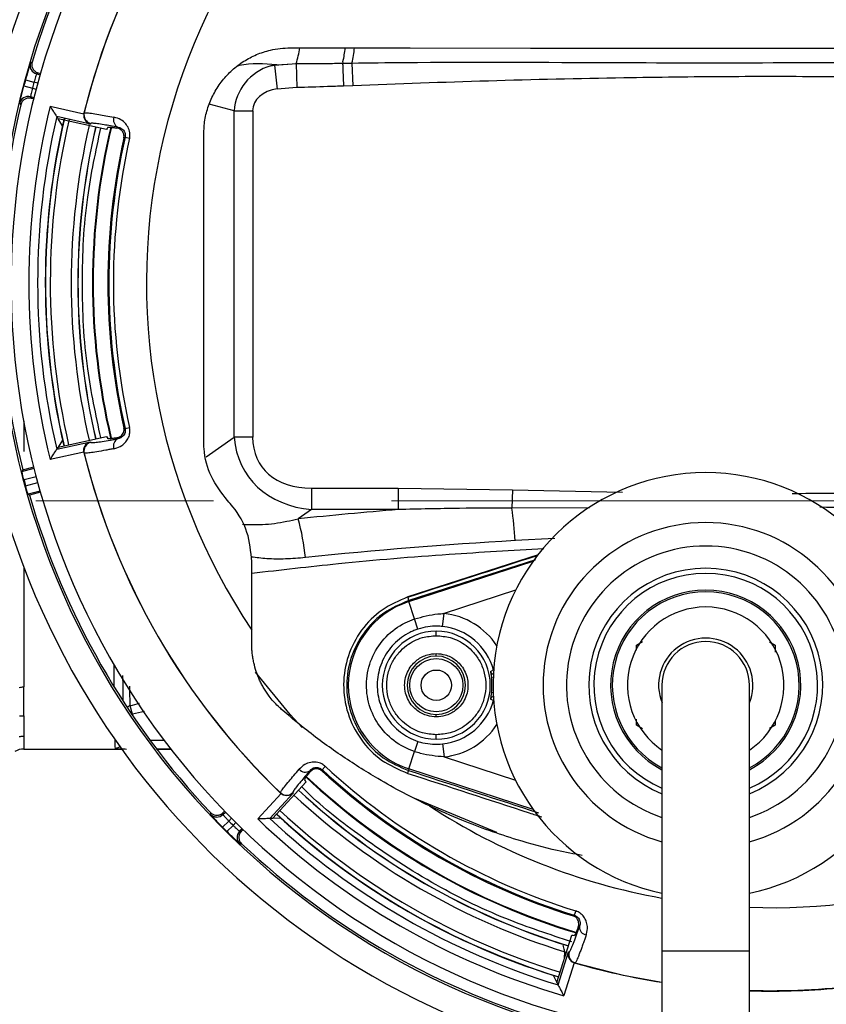
# Model space of a CAD drawing. Units: inches. Extents: x 0.7 to 33.4, y 0.6 to 43.4.
# Drawn here: x 24.3 to 26.1, y 30 to 32.2 of the extents above; entities that cross this region are included whole.
import ezdxf

# ---------------------------------------------------------------- set-up
doc = ezdxf.new("R2010")
doc.units = ezdxf.units.IN
doc.header["$LTSCALE"] = 4
doc.header["$MEASUREMENT"] = 0
doc.linetypes.add('CENTERX2', pattern=[0.8, 0.5, -0.1, 0.1, -0.1])
doc.styles.add('SLDTEXTSTYLE1', font='TXT', dxfattribs={"width": 0.75})
doc.dimstyles.new('SLDDIMSTYLE11', dxfattribs={"dimtxt": 0.551181, "dimasz": 0.52, "dimexe": 0, "dimexo": 0.0625, "dimgap": 0.137795, "dimtad": 0, "dimtih": 1, "dimtoh": 1, "dimdec": 1, "dimrnd": 1e-09, "dimzin": 12, "dimdsep": 46, "dimtxsty": 'SLDTEXTSTYLE1', "dimsah": 1, "dimcen": 0, "dimadec": 0, "dimazin": 3, "dimtfac": 1, "dimtdec": 1, "dimtofl": 0, "dimtmove": 0, "dimatfit": 3, "dimfxl": 0, "dimfrac": 2, "dimtolj": 1, "dimtzin": 12, "dimarcsym": 0})
doc.dimstyles.new('SLDDIMSTYLE2', dxfattribs={"dimtxt": 0.551181, "dimasz": 0.52, "dimexe": 0, "dimexo": 0.0625, "dimgap": 0.137795, "dimtad": 1, "dimdec": 1, "dimrnd": 1e-09, "dimzin": 12, "dimdsep": 46, "dimtxsty": 'SLDTEXTSTYLE1', "dimsah": 1, "dimcen": 0.09, "dimadec": 0, "dimazin": 3, "dimtfac": 1, "dimtofl": 0, "dimtmove": 0, "dimatfit": 3, "dimfxl": 0, "dimfrac": 2, "dimtolj": 1, "dimtzin": 12, "dimarcsym": 0})
doc.dimstyles.new('SLDDIMSTYLE6', dxfattribs={"dimtxt": 0.551181, "dimasz": 0.52, "dimexe": 0, "dimexo": 0.0625, "dimgap": 0.137795, "dimtad": 1, "dimrnd": 1e-09, "dimzin": 12, "dimdsep": 46, "dimtxsty": 'SLDTEXTSTYLE1', "dimsah": 1, "dimcen": 0.09, "dimadec": 0, "dimazin": 3, "dimtfac": 1, "dimtofl": 0, "dimtmove": 0, "dimatfit": 3, "dimfxl": 0, "dimfrac": 2, "dimtolj": 1, "dimtzin": 12, "dimarcsym": 0})

# ---------------------------------------------------------------- blocks, each defined once
blk = doc.blocks.new('_D_15')
at = {"color": 7, "linetype": 'Continuous', "lineweight": 0}
for p, q in [((26.1229, 33.8201), (20.9465, 33.8201)), ((21.1039, 31.1458), (21.1039, 33.8201)), ((21.7646, 31.1458), (20.9465, 31.1458))]:
    blk.add_line(p, q, dxfattribs=at)
at = {"color": 7, "linetype": 'Continuous', "lineweight": 18}
for points in [[(21.1039, 33.8201), (21.0239, 33.3001), (21.1839, 33.3001)], [(21.1039, 31.1458), (21.1839, 31.6658), (21.0239, 31.6658)]]:
    blk.add_solid(points, dxfattribs=at)
at = {"color": 7, "linetype": 'Continuous', "lineweight": 18, "insert": (20.3934, 31.8211), "char_height": 0.55118, "attachment_point": 1, "rotation": 90, "style": 'SLDTEXTSTYLE1'}
blk.add_mtext('2.67', dxfattribs=at)
blk = doc.blocks.new('_D_16')
at = {"color": 7, "linetype": 'Continuous', "lineweight": 0}
for p, q in [((21.7646, 31.1458), (20.9465, 31.1458)), ((21.1039, 29.6139), (21.1039, 31.1458)), ((25.8197, 29.6139), (20.9465, 29.6139))]:
    blk.add_line(p, q, dxfattribs=at)
at = {"color": 7, "linetype": 'Continuous', "lineweight": 18}
for points in [[(21.1039, 31.1458), (21.0239, 30.6258), (21.1839, 30.6258)], [(21.1039, 29.6139), (21.1839, 30.1339), (21.0239, 30.1339)]]:
    blk.add_solid(points, dxfattribs=at)
at = {"color": 7, "linetype": 'Continuous', "lineweight": 18, "insert": (20.3934, 29.7054), "char_height": 0.55118, "attachment_point": 1, "rotation": 90, "style": 'SLDTEXTSTYLE1'}
blk.add_mtext('1.53', dxfattribs=at)
blk = doc.blocks.new('_D_17')
at = {"color": 7, "linetype": 'Continuous', "lineweight": 0}
for p, q in [((26.1229, 33.8201), (19.3271, 33.8201)), ((19.4846, 29.6139), (19.4846, 33.8201)), ((25.8197, 29.6139), (19.3271, 29.6139))]:
    blk.add_line(p, q, dxfattribs=at)
at = {"color": 7, "linetype": 'Continuous', "lineweight": 18}
for points in [[(19.4846, 33.8201), (19.4046, 33.3001), (19.5646, 33.3001)], [(19.4846, 29.6139), (19.5646, 30.1339), (19.4046, 30.1339)]]:
    blk.add_solid(points, dxfattribs=at)
at = {"color": 7, "linetype": 'Continuous', "lineweight": 18, "insert": (18.774, 31.094), "char_height": 0.55118, "attachment_point": 1, "rotation": 90, "style": 'SLDTEXTSTYLE1'}
blk.add_mtext('4.2', dxfattribs=at)
blk = doc.blocks.new('_D_18')
at = {"color": 7, "linetype": 'Continuous', "lineweight": 0}
for p, q in [((27.3018, 32.8543), (28.5144, 33.9696)), ((28.5144, 33.9696), (30.6138, 33.9696))]:
    blk.add_line(p, q, dxfattribs=at)
at = {"color": 7, "linetype": 'Continuous', "lineweight": 18}
blk.add_solid([(27.3018, 32.8543), (27.7387, 33.1474), (27.6304, 33.2652)], dxfattribs=at)
at = {"color": 7, "linetype": 'Continuous', "lineweight": 18, "char_height": 0.55118, "attachment_point": 1, "style": 'SLDTEXTSTYLE1'}
for s, insert in [('%%c', (28.7644, 34.6801)), ('3.6', (29.5957, 34.6885))]:
    blk.add_mtext(s, dxfattribs=dict(at, insert=insert))

msp = doc.modelspace()

# ---------------------------------------------------------------- linework, layer by layer
at = {"color": 7, "linetype": 'Continuous', "lineweight": 25}
for p, q in [((24.3137, 32.1332), (24.3101, 32.1312)), ((24.8509, 32.125), (24.8589, 32.1262)), ((24.8589, 32.1262), (24.8992, 32.1295)), ((24.8589, 32.1262), (24.8655, 32.0725)), ((24.8641, 32.1269), (24.8992, 32.1295)), ((24.8992, 32.1295), (24.9079, 32.1296)), ((24.9079, 32.1296), (24.9093, 32.0757)), ((25.0132, 32.1338), (25.0124, 32.1306)), ((25.0124, 32.1306), (25.0335, 32.1309)), ((25.0335, 32.1309), (25.0355, 32.08)), ((24.2988, 32.093), (24.3178, 32.0878)), ((24.3238, 32.1065), (24.3317, 32.1044)), ((24.3275, 32.1086), (24.3325, 32.1073)), ((24.2952, 32.0794), (24.3142, 32.0744)), ((24.9093, 32.0757), (24.8655, 32.0725)), ((25.0355, 32.08), (25.0144, 32.0792)), ((24.3179, 32.053), (24.3101, 32.0551)), ((24.3101, 32.0551), (24.3122, 32.0515)), ((24.3172, 32.0502), (24.3122, 32.0515)), ((24.2858, 32.0407), (24.288, 32.0371)), ((24.3543, 32.0337), (24.4301, 32.0169)), ((24.372, 32.0055), (24.369, 32.0103)), ((24.4449, 31.9935), (24.369, 32.0103)), ((24.4811, 31.9813), (24.372, 32.0055)), ((24.3821, 31.9896), (24.372, 32.0055)), ((24.4301, 32.0169), (24.4304, 32.018)), ((24.4304, 32.018), (24.4308, 32.0189)), ((24.7683, 31.2885), (24.7683, 32.0233)), ((24.7683, 32.0233), (24.81, 32.0233)), ((24.81, 32.0233), (24.81, 31.2885)), ((24.3821, 31.9896), (24.3821, 31.9896)), ((24.504, 31.9847), (24.5067, 31.9865)), ((24.5229, 31.9638), (24.5329, 31.9615)), ((24.5201, 31.31), (24.5229, 31.3082)), ((24.5229, 31.3082), (24.5329, 31.3105)), ((24.369, 31.2617), (24.4449, 31.2785)), ((24.372, 31.2665), (24.4811, 31.2907)), ((24.3821, 31.2823), (24.372, 31.2665)), ((24.3821, 31.2824), (24.3821, 31.2823)), ((24.5067, 31.2855), (24.504, 31.2872)), ((24.81, 31.2885), (24.7683, 31.2885)), ((24.4301, 31.2551), (24.3543, 31.2383)), ((24.372, 31.2665), (24.369, 31.2617)), ((24.4304, 31.254), (24.4301, 31.2551)), ((24.4308, 31.253), (24.4304, 31.254)), ((24.2906, 31.2116), (24.3179, 31.2189)), ((24.2927, 31.2152), (24.2906, 31.2116)), ((24.2927, 31.2152), (24.3172, 31.2217)), ((24.3317, 31.1675), (24.3044, 31.1602)), ((24.3325, 31.1647), (24.308, 31.1582)), ((24.9424, 31.1742), (25.1378, 31.1742)), ((24.9424, 31.1742), (24.9424, 31.1259)), ((25.1378, 31.1742), (25.3947, 31.1704)), ((25.1378, 31.1742), (25.1378, 31.1259)), ((25.3947, 31.1704), (25.3936, 31.1292)), ((24.308, 31.1582), (24.3044, 31.1602)), ((24.9424, 31.1259), (24.9123, 31.1048)), ((25.1378, 31.1259), (24.9424, 31.1259)), ((25.1611, 30.9209), (25.1618, 30.9188)), ((25.1745, 30.8798), (25.1618, 30.9188)), ((25.182, 30.8568), (25.1745, 30.8798)), ((25.2374, 30.8626), (25.2406, 30.8919)), ((24.808, 30.8232), (24.808, 30.8545)), ((25.6736, 30.8206), (25.6875, 30.8286)), ((25.6736, 30.8096), (25.6736, 30.8206)), ((25.973, 30.8278), (25.9856, 30.8206)), ((25.9856, 30.8206), (25.9856, 30.8051)), ((25.7311, 30.7305), (25.7311, 30.132)), ((25.928, 30.132), (25.928, 30.7305)), ((24.5398, 30.6656), (24.5341, 30.6844)), ((25.6736, 30.6404), (25.6736, 30.654)), ((25.6874, 30.6324), (25.6736, 30.6404)), ((25.9856, 30.6404), (25.9734, 30.6333)), ((25.9856, 30.6503), (25.9856, 30.6404)), ((24.2948, 30.5868), (24.515, 30.5868)), ((24.6257, 30.5869), (24.5938, 30.5869)), ((24.5939, 30.5868), (24.6258, 30.5868)), ((25.182, 30.6041), (25.1745, 30.5811)), ((25.2374, 30.5984), (25.2406, 30.569)), ((25.1618, 30.5422), (25.1745, 30.5811)), ((24.9731, 30.5479), (24.9662, 30.5404)), ((25.1618, 30.5422), (25.1606, 30.5385)), ((24.9386, 30.5345), (24.9384, 30.5378)), ((24.9301, 30.513), (24.8546, 30.4306)), ((24.8214, 30.4294), (24.8738, 30.4866)), ((24.9015, 30.4877), (24.8489, 30.4304)), ((24.8729, 30.4874), (24.8724, 30.4883)), ((24.8738, 30.4866), (24.8729, 30.4874)), ((25.3595, 30.3987), (25.1749, 30.4752)), ((24.7148, 30.444), (24.7148, 30.4398)), ((24.743, 30.4394), (24.7487, 30.4451)), ((24.7431, 30.4436), (24.7467, 30.4472)), ((24.8546, 30.4306), (24.8489, 30.4304)), ((24.8734, 30.4314), (24.8546, 30.4306)), ((24.8734, 30.4314), (24.8734, 30.4314)), ((24.7423, 30.4109), (24.7562, 30.4248)), ((24.7522, 30.401), (24.766, 30.415)), ((24.7864, 30.4075), (24.7806, 30.4018)), ((24.7806, 30.4018), (24.7848, 30.4018)), ((24.7885, 30.4055), (24.7848, 30.4018)), ((24.781, 30.3736), (24.7852, 30.3736)), ((25.531, 30.2111), (25.5339, 30.2126)), ((25.537, 30.2224), (25.5339, 30.2126)), ((25.5455, 30.1873), (25.5426, 30.1857)), ((25.4946, 30.0611), (25.5282, 30.1677)), ((25.4973, 30.0561), (25.5206, 30.1302)), ((25.7311, 30.132), (25.7311, 28.3683)), ((25.928, 28.3683), (25.928, 30.132)), ((25.5335, 30.1057), (25.5102, 30.0317)), ((25.5346, 30.1054), (25.5335, 30.1057)), ((25.5357, 30.1053), (25.5346, 30.1054)), ((25.4859, 30.0777), (25.4946, 30.0611)), ((25.4859, 30.0777), (25.4859, 30.0777)), ((25.4946, 30.0611), (25.4973, 30.0561))]:
    msp.add_line(p, q, dxfattribs=at)
at = {"color": 8, "linetype": 'Continuous', "lineweight": 25}
for p, q in [((24.3142, 32.0744), (24.3228, 32.0721)), ((24.3264, 32.0855), (24.3178, 32.0878)), ((24.7683, 32.0233), (24.7123, 32.0383)), ((24.2948, 31.3247), (24.2948, 31.2568)), ((24.7055, 31.2446), (24.7683, 31.2885)), ((24.3228, 31.1999), (24.2954, 31.1925)), ((24.299, 31.1791), (24.3264, 31.1865)), ((25.3947, 31.1704), (25.642, 31.1653)), ((25.568, 31.1298), (25.3936, 31.1292)), ((25.4899, 31.0609), (25.4005, 31.0559)), ((25.4527, 31.0236), (25.1595, 30.9291)), ((25.4464, 31.0128), (25.1611, 30.9209)), ((25.1618, 30.9188), (25.4412, 31.01)), ((24.2948, 30.9969), (24.2948, 30.7268)), ((25.4016, 30.9445), (25.2406, 30.8919)), ((25.3514, 30.7472), (25.3476, 30.7467)), ((25.3514, 30.7137), (25.3476, 30.7142)), ((24.5341, 30.6844), (24.5552, 30.6904)), ((24.5398, 30.6656), (24.5375, 30.6656)), ((24.5664, 30.6716), (24.5398, 30.6656)), ((24.5398, 30.6656), (24.5398, 30.6622)), ((24.2948, 30.6158), (24.2948, 30.5868)), ((24.5791, 30.6065), (24.6106, 30.6065)), ((25.2406, 30.569), (25.4016, 30.5164)), ((25.4412, 30.4509), (25.1618, 30.5422)), ((24.7625, 30.4311), (24.7562, 30.4248)), ((24.766, 30.415), (24.7723, 30.4213)), ((25.512, 30.1163), (25.5124, 30.1305)), ((25.928, 30.132), (25.7311, 30.132))]:
    msp.add_line(p, q, dxfattribs=at)
at = {"color": 7, "linetype": 'CENTERX2', "lineweight": 18}
msp.add_line((21.9221, 31.1458), (29.8435, 31.1458), dxfattribs=at)
at = {"color": 7, "linetype": 'Continuous', "lineweight": 25, "flags": 128}
for points in [[(24.8945, 32.1652), (25.1645, 32.1649), (25.4351, 32.1648), (25.7061, 32.1647), (25.9772, 32.1646), (26.2484, 32.1647), (26.5193, 32.1648), (26.7899, 32.1649), (27.0599, 32.1652)], [(24.3275, 32.1086), (24.3255, 32.1075), (24.3238, 32.1065)], [(24.5229, 31.9638), (24.5213, 31.9627), (24.5201, 31.962)], [(24.6999, 31.2803), (24.6999, 31.3665), (24.6999, 31.4528), (24.6999, 31.5391), (24.6999, 31.6254), (24.6999, 31.7118), (24.6999, 31.7981), (24.6999, 31.8844), (24.6999, 31.9706)], [(24.808, 30.8545), (24.8081, 30.8738), (24.8081, 30.8931), (24.8081, 30.9124), (24.8081, 30.9318), (24.8081, 30.9511), (24.8081, 30.9704), (24.8081, 30.9898), (24.8081, 31.0091)], [(24.9662, 30.5404), (24.9663, 30.5385), (24.9663, 30.5371)], [(24.7431, 30.4436), (24.743, 30.4414), (24.743, 30.4394)]]:
    msp.add_lwpolyline(points, dxfattribs=at)
at = {"color": 8, "linetype": 'Continuous', "lineweight": 25, "flags": 128}
for points in [[(25.3522, 30.7633), (25.352, 30.7637), (25.3516, 30.7649)], [(24.9215, 30.6353), (24.8942, 30.6649), (24.8163, 30.7595)], [(25.3522, 30.6976), (25.352, 30.6972), (25.3516, 30.696)], [(25.5124, 30.1305), (25.5153, 30.1294), (25.516, 30.1291)], [(25.5357, 30.1053), (25.6441, 30.0781), (25.7311, 30.062)]]:
    msp.add_lwpolyline(points, dxfattribs=at)
at = {"color": 7, "linetype": 'Continuous', "lineweight": 25}
for radius in [0.0598, 0.0342]:
    msp.add_circle((25.2233, 30.7305), radius, dxfattribs=at)
for centre, radius, start, end in [((25.9772, 31.636), 1.7997, 103.5154, 258.4753), ((25.9772, 31.636), 1.7406, 281.1386, 258.8614), ((25.9772, 31.636), 1.7109, 97.9233, 258.1828), ((25.9772, 31.636), 1.4063, 119.0807, 213.7607), ((25.9772, 31.636), 1.7362, 136.6429, 163.3571), ((25.9772, 31.636), 1.5933, 133.8728, 166.1272), ((25.9772, 31.636), 1.5931, 133.9088, 166.0912), ((24.3289, 32.1256), 0.0197, 209.0213, 254.9948), ((25.9772, 31.636), 1.7395, 164.7694, 165.2306), ((25.9772, 31.636), 1.7198, 164.7694, 165.2306), ((24.305, 32.0361), 0.0197, 75.0051, 123.2599), ((25.9772, 31.636), 1.7362, 166.6429, 194.0255), ((25.9772, 31.636), 1.6709, 166.2305, 193.7695), ((25.9772, 31.636), 1.6512, 166.8981, 193.1019), ((25.9772, 31.636), 1.6339, 166.8917, 192.9667), ((24.45, 32.0142), 0.0197, 166.1289, 257.4943), ((24.5149, 32.0027), 0.0182, 159.859, 243.2109), ((25.9772, 31.636), 1.6339, 167.5, 192.5), ((25.9772, 31.636), 1.5607, 167.0114, 192.9886), ((25.9772, 31.636), 1.5604, 167.0113, 192.9887), ((25.9772, 31.636), 1.5276, 166.7232, 193.2263), ((25.9772, 31.636), 1.4931, 167.3883, 192.6117), ((25.9772, 31.636), 1.4908, 167.2988, 192.7012), ((25.9772, 31.636), 1.4806, 167.2988, 192.7012), ((24.45, 31.2578), 0.0197, 102.5057, 193.8711), ((24.5149, 31.2692), 0.0182, 116.7891, 200.141), ((25.9772, 31.636), 1.5933, 193.8728, 226.1272), ((25.9772, 31.636), 1.5931, 193.9088, 226.0912), ((25.8296, 30.7305), 0.4785, 90, 258.1298), ((25.8296, 30.7305), 0.4785, 281.8702, 90), ((25.9772, 31.636), 1.7393, 194.772, 195.228), ((25.9772, 31.636), 1.7362, 195.9745, 223.3571), ((25.9607, 21.1021), 10.0575, 94.69323, 95.98352), ((24.3362, 30.9933), 1.0661, 3.3612, 7.3219), ((24.4279, 30.9683), 0.5033, 5.6412, 15.7406), ((25.9668, 21.1072), 9.9648, 93.25803, 95.97935), ((25.8296, 30.7305), 0.2633, 291.9505, 248.0495), ((25.8296, 30.7305), 0.2103, 297.9061, 242.0939), ((25.2233, 30.7305), 0.1981, 108.0821, 251.9179), ((25.1031, 30.9105), 0.0594, 18.082, 18.241), ((25.1434, 30.9217), 0.0177, 357.3917, 24.1877), ((25.8296, 30.7305), 0.1761, 303.9727, 236.0273), ((25.2233, 30.7305), 0.1215, 90, 270), ((25.2233, 30.7305), 0.1215, 270, 90), ((25.2233, 30.7305), 0.1329, 15.0304, 83.8893), ((25.8296, 30.7305), 0.0984, 360, 180), ((25.2233, 30.7305), 0.0656, 90, 270), ((25.2233, 30.7305), 0.0656, 270, 90), ((24.1878, 32.9295), 2.4576, 298.0964, 298.2638), ((25.3529, 30.7635), 0.00788, 194.2995, 261.5389), ((25.2233, 30.7305), 0.1253, 352.5545, 7.4455), ((25.2233, 30.7305), 0.1329, 276.1107, 344.9696), ((24.1599, 28.4792), 2.5168, 61.7382, 61.9016), ((24.2948, 30.5474), 0.0394, 90, 120), ((24.9284, 30.553), 0.0182, 219.859, 303.2109), ((25.9772, 31.636), 1.4908, 227.2988, 252.7012), ((25.9772, 31.636), 1.4806, 227.2988, 252.7012), ((25.9772, 31.636), 1.5276, 226.6965, 253.2074), ((25.9772, 31.636), 1.4931, 227.3883, 252.6117), ((24.886, 30.5025), 0.0197, 226.1289, 317.4943), ((25.9772, 31.636), 1.5607, 227.0114, 252.9886), ((25.9772, 31.636), 1.5604, 227.0113, 252.9887), ((24.7291, 30.4533), 0.0197, 269.0213, 314.9948), ((25.9772, 31.636), 1.6512, 226.8981, 253.1019), ((25.9772, 31.636), 1.6339, 227.0333, 252.9667), ((25.9772, 31.636), 1.6339, 227.5, 252.5), ((25.9772, 31.636), 1.7395, 224.7694, 225.2306), ((25.9772, 31.636), 1.7198, 224.7694, 225.2306), ((25.9772, 31.636), 1.6709, 226.2305, 253.7695), ((24.7945, 30.3878), 0.0197, 135.0051, 183.2599), ((25.9772, 31.636), 1.7362, 226.6429, 254.0244), ((25.5637, 30.1862), 0.0182, 176.7891, 260.141), ((25.5411, 30.1242), 0.0197, 162.5057, 253.8711), ((25.9772, 31.636), 1.5933, 253.8728, 261.116), ((25.9772, 31.636), 1.594, 268.2308, 275.9302)]:
    msp.add_arc(centre, radius, start, end, dxfattribs=at)
at = {"color": 8, "linetype": 'Continuous', "lineweight": 25}
for centre, radius, start, end in [((25.9772, 31.636), 1.4063, 267.9946, 60.9193), ((24.7096, 32.1919), 0.2079, 342.5531, 352.6046), ((24.7047, 32.2027), 0.3161, 347.4078, 353.1631), ((24.7369, 32.1992), 0.3043, 347.023, 353.545), ((24.3289, 32.1256), 0.0197, 163.4624, 209.022), ((24.305, 32.0361), 0.0197, 123.2591, 166.5376), ((25.9772, 31.636), 1.6334, 166.8915, 192.9668), ((25.9772, 31.636), 1.6227, 166.8875, 192.9699), ((25.9772, 31.636), 1.5756, 167.0161, 192.9839), ((25.9772, 31.636), 1.5261, 166.6931, 193.2409), ((25.8296, 30.7305), 0.366, 285.6001, 254.3999), ((25.8296, 30.7305), 0.3133, 90, 251.6905), ((25.8296, 30.7305), 0.3133, 288.3095, 90), ((-39.6142, 232.4913), 211.7145, 287.815244, 287.898016), ((25.8296, 30.7305), 0.2633, 291.9507, 248.0493), ((25.8296, 30.7305), 0.2517, 293.0186, 246.9814), ((25.8296, 30.7305), 0.2141, 297.3712, 242.6288), ((25.2233, 30.7305), 0.1624, 33.0677, 83.8893), ((25.8296, 30.7305), 0.1061, 338.0234, 201.9766), ((25.3529, 30.6975), 0.00788, 98.4611, 165.7005), ((24.5398, 30.6655), 0.0197, 106.7373, 129.0114), ((25.2233, 30.7305), 0.1624, 276.1107, 326.9323), ((24.5004, 30.6088), 0.0198, 270.0401, 302.8967), ((25.9772, 31.636), 1.5261, 226.7048, 253.2248), ((25.9772, 31.636), 1.5756, 227.0161, 252.8414), ((25.9772, 31.636), 1.4063, 236.8424, 259.9231), ((24.7291, 30.4533), 0.0197, 223.4624, 269.022), ((25.9772, 31.636), 1.6334, 227.0332, 252.9668), ((25.9772, 31.636), 1.6227, 227.0301, 252.9699), ((24.7945, 30.3878), 0.0197, 183.2591, 226.5376), ((25.9772, 31.636), 1.5931, 268.2298, 286.0912)]:
    msp.add_arc(centre, radius, start, end, dxfattribs=at)
at = {"color": 7, "linetype": 'Continuous', "lineweight": 25}
for centre, major_axis, ratio, start_param, end_param in [((24.8935, 32.0122), (0.1217, -0.0326), 0.937154, 2.163243, 3.325643), ((24.9173, 32.0058), (0.1642, -0.044), 0.694747, 2.078504, 2.163243), ((24.8935, 32.0122), (0.0821, -0.022), 0.694747, 2.097182, 3.325643), ((25.8816, 31.2048), (0.3655, 1.6485), 0.96827, 1.29448, 1.295503), ((25.8884, 31.2355), (0.3552, 1.6024), 0.96827, 1.306257, 1.309831), ((25.8816, 32.0672), (-0.3655, 1.6485), 0.96827, 1.84609, 1.847113), ((25.8884, 32.0364), (-0.3552, 1.6024), 0.96827, 1.831762, 1.835336), ((25.0327, 31.3665), (0.2342, 0.164), 0.757284, 2.72398, 3.877163), ((25.0327, 31.3665), (0.2036, 0.1425), 0.633687, 2.72398, 3.877163), ((26.2796, 31.3589), (1.2101, -1.1088), 0.96827, 4.44785, 4.451424), ((26.3028, 31.3376), (1.2449, -1.1407), 0.96827, 4.436073, 4.437095), ((25.586, 31.7593), (1.5653, -0.4935), 0.96827, 4.973354, 4.976928), ((25.556, 31.7688), (1.6104, -0.5077), 0.96827, 4.987683, 4.988705)]:
    msp.add_ellipse(centre, major_axis=major_axis, ratio=ratio, start_param=start_param, end_param=end_param, dxfattribs=at)
at = {"color": 8, "linetype": 'Continuous', "lineweight": 25}
for centre, major_axis, ratio, start_param, end_param in [((24.5008, 31.1458), (0, 0.5591), 0.00842, 2.290213, 2.416546), ((24.5205, 31.1458), (0, 0.5394), 0.008727, 2.412124, 2.559571), ((24.5008, 31.1458), (0, 0.5591), 0.00842, 2.860456, 3.050864)]:
    msp.add_ellipse(centre, major_axis=major_axis, ratio=ratio, start_param=start_param, end_param=end_param, dxfattribs=at)
at = {"color": 7, "linetype": 'Continuous', "lineweight": 25}
for points, knots in [([(24.6999, 31.9706), (24.7004, 31.9813), (24.7014, 32.0031), (24.7098, 32.0346), (24.7231, 32.0647), (24.7411, 32.0918), (24.7635, 32.1158), (24.7895, 32.1355), (24.8186, 32.1508), (24.8464, 32.1598), (24.8721, 32.1644), (24.887, 32.1649), (24.8945, 32.1652)], [0, 0, 0, 0, 0.104944, 0.21293, 0.317874, 0.42586, 0.530851, 0.638863, 0.74428, 0.852719, 0.925873, 1, 1, 1, 1]), ([(24.3101, 32.1312), (24.31, 32.131), (24.3098, 32.1305), (24.3083, 32.126), (24.3057, 32.1173), (24.3024, 32.1059), (24.3, 32.0973), (24.2988, 32.093)], [0, 0, 0, 0, 0.135759, 0.350829, 0.566572, 0.783032, 1, 1, 1, 1]), ([(24.3118, 32.116), (24.3117, 32.1161), (24.3107, 32.1175), (24.3099, 32.1203), (24.3092, 32.1238), (24.3092, 32.1265), (24.3094, 32.1281), (24.3095, 32.1285), (24.3095, 32.1286)], [0, 0, 0, 0, 0.03107, 0.3575705, 0.6293839, 0.8413206, 0.9601139, 1, 1, 1, 1]), ([(24.3137, 32.1332), (24.3133, 32.1311), (24.3124, 32.1267), (24.314, 32.1201), (24.3175, 32.1144), (24.3223, 32.1104), (24.3259, 32.1091), (24.3275, 32.1086)], [0, 0, 0, 0, 0.210859, 0.421719, 0.632569, 0.843415, 1, 1, 1, 1]), ([(24.9079, 32.1296), (24.9308, 32.1297), (24.9656, 32.1299), (25.0004, 32.1304), (25.0124, 32.1306)], [0, 0, 0, 0, 0.655946, 1, 1, 1, 1]), ([(25.0335, 32.1309), (25.0728, 32.1314), (25.2695, 32.134), (25.7204, 32.1305), (26.3105, 32.1331), (26.7427, 32.1316), (26.9209, 32.1309)], [0, 0, 0, 0, 0.062558, 0.312811, 0.716618, 1, 1, 1, 1]), ([(24.3238, 32.1065), (24.3238, 32.1065), (24.3236, 32.1062), (24.3228, 32.104), (24.3214, 32.0998), (24.3196, 32.0942), (24.3184, 32.0899), (24.3178, 32.0878)], [0, 0, 0, 0, 0.136498, 0.352465, 0.568407, 0.784237, 1, 1, 1, 1]), ([(26.9189, 32.08), (26.8008, 32.0843), (26.6062, 32.0913), (26.335, 32.0973), (26.1051, 32.1004), (25.8752, 32.1006), (25.6203, 32.0975), (25.3404, 32.0912), (25.1372, 32.0837), (25.0355, 32.08)], [0, 0, 0, 0, 0.188091, 0.31008, 0.43208, 0.554124, 0.676187, 0.838083, 1, 1, 1, 1]), ([(24.2858, 32.0407), (24.2858, 32.0409), (24.2859, 32.0414), (24.2869, 32.0461), (24.289, 32.0549), (24.2918, 32.0664), (24.2941, 32.0751), (24.2952, 32.0794)], [0, 0, 0, 0, 0.135759, 0.350829, 0.566572, 0.783032, 1, 1, 1, 1]), ([(24.3142, 32.0744), (24.3137, 32.0723), (24.3126, 32.068), (24.3113, 32.0622), (24.3104, 32.0578), (24.31, 32.0555), (24.3101, 32.0553), (24.3101, 32.0551)], [0, 0, 0, 0, 0.215763, 0.431593, 0.647535, 0.863502, 1, 1, 1, 1]), ([(25.0144, 32.0792), (25.0023, 32.0787), (24.9673, 32.0774), (24.9323, 32.0764), (24.9093, 32.0757)], [0, 0, 0, 0, 0.34389, 1, 1, 1, 1]), ([(24.3122, 32.0515), (24.31, 32.0519), (24.3056, 32.0526), (24.299, 32.0509), (24.2935, 32.0472), (24.2896, 32.0423), (24.2884, 32.0387), (24.288, 32.0371)], [0, 0, 0, 0, 0.210859, 0.421719, 0.632569, 0.843415, 1, 1, 1, 1]), ([(24.3543, 32.0337), (24.3544, 32.0336), (24.3557, 32.0315), (24.358, 32.0278), (24.361, 32.0229), (24.364, 32.0182), (24.3666, 32.0141), (24.3685, 32.011), (24.3688, 32.0105), (24.369, 32.0103)], [0, 0, 0, 0, 0.00481, 0.20678, 0.35003, 0.496971, 0.707378, 0.853297, 1, 1, 1, 1]), ([(24.4301, 32.0169), (24.4299, 32.0151), (24.4296, 32.0115), (24.4309, 32.0058), (24.4341, 31.9999), (24.4391, 31.9956), (24.4431, 31.9939), (24.4449, 31.9935), (24.4449, 31.9935)], [0, 0, 0, 0, 0.146383, 0.291986, 0.501847, 0.791213, 0.995197, 1, 1, 1, 1]), ([(24.4308, 32.0189), (24.432, 32.0192), (24.434, 32.0196), (24.4464, 32.0181), (24.4652, 32.0151), (24.4857, 32.0113), (24.4978, 32.009)], [0, 0, 0, 0, 0.26308, 0.470626, 0.684196, 1, 1, 1, 1]), ([(24.5329, 31.9615), (24.5333, 31.9646), (24.5344, 31.9721), (24.5314, 31.984), (24.5241, 31.9954), (24.5124, 32.0049), (24.5031, 32.0075), (24.4978, 32.009)], [0, 0, 0, 0, 0.123901, 0.302688, 0.486341, 0.70881, 1, 1, 1, 1]), ([(24.5067, 31.9865), (24.501, 31.9875), (24.4896, 31.9897), (24.4738, 31.9923), (24.4598, 31.9945), (24.4511, 31.9954), (24.4467, 31.9955), (24.446, 31.9952), (24.4457, 31.995)], [0, 0, 0, 0, 0.156792, 0.316128, 0.523468, 0.736824, 0.867678, 1, 1, 1, 1]), ([(24.4838, 31.9865), (24.4839, 31.9866), (24.4842, 31.9869), (24.4874, 31.9869), (24.4946, 31.9862), (24.5013, 31.9851), (24.504, 31.9847)], [0, 0, 0, 0, 0.106632, 0.43826, 0.779507, 1, 1, 1, 1]), ([(24.5201, 31.962), (24.5203, 31.9636), (24.5208, 31.9667), (24.5199, 31.9717), (24.5174, 31.977), (24.5117, 31.9827), (24.507, 31.9839), (24.504, 31.9847)], [0, 0, 0, 0, 0.10756, 0.214657, 0.363794, 0.592626, 1, 1, 1, 1]), ([(24.5067, 31.9865), (24.5092, 31.9859), (24.5133, 31.9849), (24.5188, 31.9806), (24.522, 31.9756), (24.5232, 31.9713), (24.5235, 31.9676), (24.5232, 31.9653), (24.5229, 31.9638)], [0, 0, 0, 0, 0.336113, 0.569817, 0.74356, 0.848069, 0.898005, 1, 1, 1, 1]), ([(24.4978, 31.2629), (24.4986, 31.2631), (24.5046, 31.2643), (24.5141, 31.2683), (24.5246, 31.2774), (24.531, 31.2874), (24.5343, 31.2987), (24.5334, 31.3066), (24.5329, 31.3105)], [0, 0, 0, 0, 0.043098, 0.332355, 0.521992, 0.688232, 0.845636, 1, 1, 1, 1]), ([(24.504, 31.2872), (24.5073, 31.2881), (24.5119, 31.2894), (24.5173, 31.295), (24.5197, 31.2994), (24.5207, 31.3043), (24.5205, 31.3078), (24.5202, 31.3096), (24.5201, 31.31)], [0, 0, 0, 0, 0.449508, 0.606486, 0.764419, 0.876715, 0.975167, 1, 1, 1, 1]), ([(24.5229, 31.3082), (24.5232, 31.3067), (24.5235, 31.3047), (24.5232, 31.3009), (24.5221, 31.2966), (24.5191, 31.2918), (24.5141, 31.2876), (24.5098, 31.286), (24.5071, 31.2855), (24.5067, 31.2855)], [0, 0, 0, 0, 0.101774, 0.12785, 0.26432, 0.421709, 0.618762, 0.948619, 1, 1, 1, 1]), ([(24.4301, 31.2551), (24.4299, 31.2569), (24.4296, 31.2605), (24.4309, 31.2661), (24.4341, 31.2721), (24.4391, 31.2764), (24.4431, 31.278), (24.4449, 31.2785), (24.4449, 31.2785)], [0, 0, 0, 0, 0.146383, 0.291986, 0.501847, 0.791213, 0.995197, 1, 1, 1, 1]), ([(24.4457, 31.277), (24.4464, 31.2767), (24.4478, 31.2763), (24.4567, 31.2771), (24.4705, 31.2791), (24.4853, 31.2816), (24.4979, 31.2838), (24.5038, 31.2849), (24.5067, 31.2855)], [0, 0, 0, 0, 0.207273, 0.42056, 0.627832, 0.841111, 0.920394, 1, 1, 1, 1]), ([(24.504, 31.2872), (24.5013, 31.2868), (24.4947, 31.2858), (24.4875, 31.285), (24.4842, 31.285), (24.4839, 31.2854), (24.4838, 31.2855)], [0, 0, 0, 0, 0.220493, 0.552122, 0.893368, 1, 1, 1, 1]), ([(24.7534, 31.1462), (24.74, 31.1634), (24.7132, 31.1978), (24.7008, 31.2471), (24.7, 31.2745), (24.6999, 31.2803)], [0, 0, 0, 0, 0.440931, 0.881887, 1, 1, 1, 1]), ([(24.3543, 31.2383), (24.3544, 31.2383), (24.3557, 31.2405), (24.358, 31.2441), (24.361, 31.249), (24.364, 31.2538), (24.3666, 31.2579), (24.3685, 31.2609), (24.3688, 31.2614), (24.369, 31.2617)], [0, 0, 0, 0, 0.00481, 0.20678, 0.35003, 0.496971, 0.707378, 0.853297, 1, 1, 1, 1]), ([(24.4978, 31.2629), (24.4946, 31.2623), (24.4882, 31.2611), (24.4745, 31.2586), (24.4583, 31.2557), (24.4432, 31.2534), (24.4332, 31.2524), (24.4316, 31.2528), (24.4308, 31.253)], [0, 0, 0, 0, 0.079282, 0.158886, 0.366155, 0.579431, 0.786709, 1, 1, 1, 1]), ([(24.2954, 31.1925), (24.2948, 31.1946), (24.2937, 31.1989), (24.2923, 31.2046), (24.2912, 31.209), (24.2907, 31.2112), (24.2906, 31.2115), (24.2906, 31.2116)], [0, 0, 0, 0, 0.215863, 0.431724, 0.647617, 0.863538, 1, 1, 1, 1]), ([(24.3044, 31.1602), (24.3044, 31.1603), (24.3043, 31.1604), (24.3041, 31.1612), (24.3037, 31.1626), (24.3031, 31.1643), (24.3025, 31.1666), (24.3017, 31.1691), (24.3009, 31.172), (24.3002, 31.1747), (24.2995, 31.1771), (24.2991, 31.1785), (24.299, 31.1791)], [0, 0, 0, 0, 0.106435, 0.215958, 0.322393, 0.431914, 0.538361, 0.647894, 0.75434, 0.863874, 0.931552, 1, 1, 1, 1]), ([(24.8081, 31.0091), (24.806, 31.0312), (24.8017, 31.0754), (24.7763, 31.1207), (24.7575, 31.1417), (24.7534, 31.1462)], [0, 0, 0, 0, 0.4389375, 0.8779167, 1, 1, 1, 1]), ([(25.3936, 31.1292), (25.3542, 31.1291), (25.269, 31.1288), (25.1837, 31.1269), (25.1378, 31.1259)], [0, 0, 0, 0, 0.461478, 1, 1, 1, 1]), ([(25.1595, 30.9291), (25.1394, 30.9205), (25.0991, 30.9034), (25.0526, 30.8559), (25.0222, 30.7976), (25.0113, 30.7322), (25.0212, 30.6664), (25.0512, 30.607), (25.098, 30.5583), (25.1386, 30.5409), (25.159, 30.5321)], [0, 0, 0, 0, 0.124871, 0.249798, 0.374745, 0.499705, 0.624674, 0.749648, 0.874628, 1, 1, 1, 1]), ([(25.1611, 30.9209), (25.1417, 30.9127), (25.1125, 30.9005), (25.0885, 30.8797), (25.0805, 30.8717), (25.0786, 30.8698), (25.0714, 30.8623), (25.0519, 30.8388), (25.0288, 30.7941), (25.0183, 30.7313), (25.0278, 30.6678), (25.0567, 30.6106), (25.1018, 30.5637), (25.141, 30.5469), (25.1606, 30.5385)], [0, 0, 0, 0, 0.124836, 0.18765, 0.18813, 0.19231, 0.204282, 0.250162, 0.375103, 0.50004, 0.625, 0.749858, 0.874725, 1, 1, 1, 1]), ([(25.1745, 30.5811), (25.1745, 30.5811), (25.1578, 30.5866), (25.126, 30.6033), (25.0894, 30.6427), (25.0679, 30.6919), (25.0639, 30.7455), (25.0778, 30.7975), (25.1082, 30.8418), (25.1436, 30.8677), (25.1671, 30.8774), (25.1745, 30.8798), (25.1745, 30.8798)], [0, 0, 0, 0, 0.000006, 0.134358, 0.268715, 0.403073, 0.53743, 0.671788, 0.806145, 0.940503, 0.999994, 1, 1, 1, 1]), ([(25.1745, 30.8798), (25.1918, 30.8845), (25.2136, 30.8904), (25.236, 30.8917), (25.2406, 30.8919)], [0, 0, 0, 0, 0.794971, 1, 1, 1, 1]), ([(25.182, 30.8568), (25.1789, 30.8557), (25.1727, 30.8535), (25.16, 30.8477), (25.1443, 30.8382), (25.1275, 30.8235), (25.1131, 30.806), (25.1021, 30.7865), (25.0943, 30.7653), (25.0903, 30.7433), (25.0901, 30.7207), (25.0936, 30.6985), (25.1008, 30.6771), (25.1115, 30.6574), (25.1254, 30.6396), (25.142, 30.6246), (25.1609, 30.6122), (25.1749, 30.6068), (25.182, 30.6041)], [0, 0, 0, 0, 0.029586, 0.059337, 0.125567, 0.193717, 0.259947, 0.328098, 0.394328, 0.462478, 0.528708, 0.596859, 0.663089, 0.731239, 0.797469, 0.86562, 0.931849, 1, 1, 1, 1]), ([(25.2374, 30.8626), (25.2335, 30.8629), (25.2223, 30.8638), (25.2035, 30.8627), (25.1893, 30.8588), (25.182, 30.8568)], [0, 0, 0, 0, 0.210105, 0.599513, 1, 1, 1, 1]), ([(25.2233, 30.842), (25.2233, 30.8434), (25.2233, 30.8463), (25.2233, 30.8496), (25.2233, 30.8516), (25.2233, 30.8519), (25.2233, 30.852)], [0, 0, 0, 0, 0.2707, 0.562316, 0.789298, 1, 1, 1, 1]), ([(25.2233, 30.6189), (25.2127, 30.6198), (25.1888, 30.6218), (25.1599, 30.6369), (25.1381, 30.657), (25.1237, 30.6779), (25.114, 30.703), (25.1106, 30.7305), (25.114, 30.7579), (25.1237, 30.783), (25.1381, 30.8039), (25.1599, 30.8241), (25.1888, 30.8392), (25.2127, 30.8411), (25.2233, 30.842)], [0, 0, 0, 0, 0.090318, 0.204563, 0.27142, 0.343936, 0.420786, 0.5, 0.579214, 0.656064, 0.72858, 0.795437, 0.909682, 1, 1, 1, 1]), ([(25.2233, 30.842), (25.2338, 30.8411), (25.2577, 30.8392), (25.2866, 30.8241), (25.3084, 30.8039), (25.3228, 30.783), (25.3325, 30.7579), (25.336, 30.7305), (25.3325, 30.703), (25.3228, 30.6779), (25.3084, 30.657), (25.2866, 30.6369), (25.2577, 30.6218), (25.2338, 30.6198), (25.2233, 30.6189)], [0, 0, 0, 0, 0.090318, 0.204563, 0.27142, 0.343936, 0.420786, 0.5, 0.579214, 0.656064, 0.72858, 0.795437, 0.909682, 1, 1, 1, 1]), ([(24.8749, 30.6761), (24.8724, 30.6784), (24.8622, 30.6875), (24.8484, 30.7033), (24.8369, 30.7205), (24.8301, 30.7326), (24.8241, 30.7449), (24.8178, 30.761), (24.8131, 30.7777), (24.8105, 30.7914), (24.8091, 30.8018), (24.8082, 30.8124), (24.8081, 30.8196), (24.808, 30.8232)], [0, 0, 0, 0, 0.06093, 0.246093, 0.372354, 0.433284, 0.494213, 0.618429, 0.744315, 0.807772, 0.87123, 0.934687, 1, 1, 1, 1]), ([(25.2233, 30.6592), (25.2165, 30.6598), (25.2013, 30.661), (25.1828, 30.6707), (25.1689, 30.6835), (25.1597, 30.6969), (25.1535, 30.7129), (25.1513, 30.7305), (25.1535, 30.748), (25.1597, 30.764), (25.1689, 30.7774), (25.1828, 30.7903), (25.2013, 30.7999), (25.2165, 30.8012), (25.2233, 30.8017)], [0, 0, 0, 0, 0.090318, 0.204563, 0.27142, 0.343936, 0.420786, 0.5, 0.579214, 0.656064, 0.72858, 0.795437, 0.909682, 1, 1, 1, 1]), ([(25.2233, 30.8017), (25.23, 30.8012), (25.2453, 30.7999), (25.2638, 30.7903), (25.2777, 30.7774), (25.2869, 30.764), (25.2931, 30.748), (25.2953, 30.7305), (25.2931, 30.7129), (25.2869, 30.6969), (25.2777, 30.6835), (25.2638, 30.6707), (25.2453, 30.661), (25.23, 30.6598), (25.2233, 30.6592)], [0, 0, 0, 0, 0.090318, 0.204563, 0.27142, 0.343936, 0.420786, 0.5, 0.579214, 0.656064, 0.72858, 0.795437, 0.909682, 1, 1, 1, 1]), ([(25.2233, 30.7961), (25.2233, 30.7971), (25.2233, 30.7989), (25.2233, 30.8009), (25.2233, 30.8017)], [0, 0, 0, 0, 0.578003, 1, 1, 1, 1]), ([(24.5189, 30.6997), (24.5188, 30.7048), (24.5185, 30.7178), (24.5182, 30.7396), (24.5181, 30.7527)], [0, 0, 0, 0, 0.396101, 1, 1, 1, 1]), ([(25.3453, 30.7615), (25.3452, 30.7615), (25.3452, 30.7613), (25.3455, 30.7596), (25.3461, 30.7563), (25.3468, 30.7518), (25.3473, 30.7484), (25.3476, 30.7467)], [0, 0, 0, 0, 0.126546, 0.348361, 0.56966, 0.786227, 1, 1, 1, 1]), ([(24.2948, 30.6617), (24.2948, 30.6628), (24.2948, 30.6675), (24.2948, 30.6724), (24.2948, 30.6812), (24.2948, 30.6865), (24.2948, 30.6973), (24.2948, 30.7029), (24.2948, 30.7146), (24.2948, 30.7206), (24.2948, 30.7268)], [0, 0, 0, 0, 0.06, 0.25, 0.25, 0.5, 0.5, 0.75, 0.75, 1, 1, 1, 1]), ([(25.3476, 30.7142), (25.3474, 30.7131), (25.347, 30.7103), (25.3463, 30.7061), (25.3457, 30.7024), (25.3452, 30.7), (25.3452, 30.6996), (25.3453, 30.6994)], [0, 0, 0, 0, 0.143489, 0.357221, 0.569715, 0.783486, 1, 1, 1, 1]), ([(25.208, 30.4587), (25.1884, 30.4683), (25.1489, 30.4875), (25.0817, 30.5253), (25.0068, 30.5728), (24.9348, 30.6255), (24.892, 30.6616), (24.8749, 30.6761)], [0, 0, 0, 0, 0.164572, 0.329702, 0.579067, 0.831249, 1, 1, 1, 1]), ([(24.2851, 30.6617), (24.2853, 30.6617), (24.2862, 30.6617), (24.2872, 30.6617), (24.2888, 30.6618), (24.2897, 30.6619), (24.2921, 30.6618), (24.2934, 30.6617), (24.2948, 30.6617)], [0, 0, 0, 0, 0.06, 0.25, 0.25, 0.5, 0.5, 1, 1, 1, 1]), ([(24.2948, 30.6617), (24.2948, 30.6606), (24.2948, 30.656), (24.2948, 30.6516), (24.2948, 30.6441), (24.2948, 30.6401), (24.2948, 30.6324), (24.2948, 30.6288), (24.2948, 30.622), (24.2948, 30.6188), (24.2948, 30.6158)], [0, 0, 0, 0, 0.06, 0.25, 0.25, 0.5, 0.5, 0.75, 0.75, 1, 1, 1, 1]), ([(25.2233, 30.6592), (25.2233, 30.6603), (25.2233, 30.6623), (25.2233, 30.664), (25.2233, 30.6648)], [0, 0, 0, 0, 0.541838, 1, 1, 1, 1]), ([(24.2847, 30.6148), (24.285, 30.6148), (24.286, 30.6151), (24.287, 30.6152), (24.2887, 30.6155), (24.2896, 30.6156), (24.2922, 30.6158), (24.2937, 30.6158), (24.2948, 30.6158)], [0, 0, 0, 0, 0.06, 0.25, 0.25, 0.5, 0.5, 1, 1, 1, 1]), ([(25.2233, 30.6089), (25.2233, 30.6091), (25.2233, 30.6096), (25.2233, 30.6123), (25.2233, 30.6156), (25.2233, 30.6178), (25.2233, 30.6189)], [0, 0, 0, 0, 0.2707, 0.562316, 0.789298, 1, 1, 1, 1]), ([(25.182, 30.6041), (25.1857, 30.603), (25.1964, 30.5999), (25.215, 30.5971), (25.2299, 30.5979), (25.2374, 30.5984)], [0, 0, 0, 0, 0.204675, 0.596716, 1, 1, 1, 1]), ([(25.2406, 30.569), (25.2228, 30.5708), (25.2004, 30.573), (25.179, 30.5797), (25.1745, 30.5811)], [0, 0, 0, 0, 0.791593, 1, 1, 1, 1]), ([(24.8724, 30.4883), (24.8727, 30.4894), (24.8734, 30.4914), (24.8809, 30.5013), (24.8929, 30.5161), (24.9064, 30.5319), (24.9145, 30.5413)], [0, 0, 0, 0, 0.26308, 0.470626, 0.684196, 1, 1, 1, 1]), ([(24.9731, 30.5479), (24.9707, 30.5499), (24.9647, 30.5546), (24.9529, 30.5579), (24.9394, 30.5572), (24.9253, 30.5519), (24.9184, 30.5451), (24.9145, 30.5413)], [0, 0, 0, 0, 0.123901, 0.302688, 0.486341, 0.70881, 1, 1, 1, 1]), ([(24.9384, 30.5378), (24.9401, 30.5396), (24.9431, 30.5427), (24.9496, 30.5453), (24.9555, 30.5455), (24.9598, 30.5444), (24.9632, 30.5428), (24.965, 30.5414), (24.9662, 30.5404)], [0, 0, 0, 0, 0.336113, 0.569817, 0.74356, 0.848069, 0.898005, 1, 1, 1, 1]), ([(24.9663, 30.5371), (24.9651, 30.5381), (24.9626, 30.5401), (24.9578, 30.5418), (24.952, 30.5423), (24.9442, 30.5402), (24.9408, 30.5367), (24.9386, 30.5345)], [0, 0, 0, 0, 0.10756, 0.214657, 0.363794, 0.592626, 1, 1, 1, 1]), ([(24.9384, 30.5378), (24.9312, 30.5292), (24.9143, 30.5094), (24.9018, 30.493), (24.9009, 30.4902), (24.9005, 30.4892)], [0, 0, 0, 0, 0.316284, 0.736533, 1, 1, 1, 1]), ([(24.9269, 30.5179), (24.9269, 30.518), (24.9268, 30.5185), (24.9284, 30.5213), (24.9326, 30.5271), (24.9369, 30.5324), (24.9386, 30.5345)], [0, 0, 0, 0, 0.106632, 0.43826, 0.779507, 1, 1, 1, 1]), ([(25.159, 30.5321), (25.1592, 30.5329), (25.1597, 30.5346), (25.1603, 30.5366), (25.1606, 30.5381), (25.1606, 30.5383), (25.1606, 30.5385)], [0, 0, 0, 0, 0.24261, 0.5, 0.75739, 1, 1, 1, 1]), ([(24.9015, 30.4877), (24.9014, 30.4877), (24.9002, 30.4864), (24.8967, 30.4837), (24.8905, 30.4816), (24.8838, 30.4818), (24.8782, 30.4835), (24.8753, 30.4856), (24.8738, 30.4866)], [0, 0, 0, 0, 0.004803, 0.208787, 0.498153, 0.708014, 0.853617, 1, 1, 1, 1]), ([(25.5516, 30.3474), (25.5328, 30.3507), (25.4833, 30.3596), (25.3925, 30.3854), (25.2963, 30.4186), (25.2322, 30.4477), (25.208, 30.4587)], [0, 0, 0, 0, 0.158162, 0.416824, 0.780642, 1, 1, 1, 1]), ([(24.7148, 30.444), (24.7165, 30.4425), (24.7199, 30.4396), (24.7264, 30.4377), (24.7331, 30.4378), (24.7389, 30.44), (24.7418, 30.4425), (24.7431, 30.4436)], [0, 0, 0, 0, 0.210859, 0.421719, 0.632569, 0.843415, 1, 1, 1, 1]), ([(24.7148, 30.4398), (24.7149, 30.4396), (24.7152, 30.4392), (24.7184, 30.4357), (24.7246, 30.4291), (24.7329, 30.4205), (24.7391, 30.4141), (24.7423, 30.4109)], [0, 0, 0, 0, 0.135759, 0.350829, 0.566572, 0.783032, 1, 1, 1, 1]), ([(24.7287, 30.4337), (24.7286, 30.4337), (24.727, 30.4335), (24.7242, 30.4342), (24.7207, 30.4354), (24.7184, 30.4367), (24.7171, 30.4377), (24.7168, 30.438), (24.7167, 30.438)], [0, 0, 0, 0, 0.03107, 0.357571, 0.629384, 0.841321, 0.960114, 1, 1, 1, 1]), ([(24.743, 30.4394), (24.743, 30.4393), (24.7432, 30.4391), (24.7447, 30.4373), (24.7476, 30.4339), (24.7516, 30.4296), (24.7547, 30.4264), (24.7562, 30.4248)], [0, 0, 0, 0, 0.136498, 0.352465, 0.568407, 0.784237, 1, 1, 1, 1]), ([(24.8489, 30.4304), (24.8486, 30.4304), (24.8481, 30.4303), (24.8445, 30.4302), (24.8382, 30.43), (24.83, 30.4297), (24.8239, 30.4295), (24.8214, 30.4294), (24.8214, 30.4294)], [0, 0, 0, 0, 0.1468434, 0.2929016, 0.5035103, 0.7930218, 0.9951851, 1, 1, 1, 1]), ([(24.766, 30.415), (24.7676, 30.4135), (24.7708, 30.4104), (24.7751, 30.4064), (24.7785, 30.4034), (24.7803, 30.4019), (24.7805, 30.4018), (24.7806, 30.4018)], [0, 0, 0, 0, 0.215763, 0.431593, 0.647535, 0.863502, 1, 1, 1, 1]), ([(24.781, 30.3736), (24.7808, 30.3737), (24.7804, 30.374), (24.7769, 30.3772), (24.7703, 30.3834), (24.7617, 30.3916), (24.7554, 30.3979), (24.7522, 30.401)], [0, 0, 0, 0, 0.135759, 0.350829, 0.566572, 0.783032, 1, 1, 1, 1]), ([(24.7848, 30.4018), (24.7834, 30.4001), (24.7806, 30.3967), (24.7788, 30.3901), (24.7792, 30.3834), (24.7815, 30.3777), (24.7841, 30.3748), (24.7852, 30.3736)], [0, 0, 0, 0, 0.210859, 0.421719, 0.632569, 0.843415, 1, 1, 1, 1]), ([(25.5426, 30.1857), (25.5435, 30.1891), (25.5447, 30.1937), (25.5425, 30.2011), (25.5399, 30.2054), (25.5362, 30.2088), (25.5331, 30.2104), (25.5313, 30.211), (25.531, 30.2111)], [0, 0, 0, 0, 0.449508, 0.606486, 0.764419, 0.876715, 0.975167, 1, 1, 1, 1]), ([(25.5339, 30.2126), (25.5354, 30.2121), (25.5372, 30.2114), (25.5404, 30.2093), (25.5436, 30.2061), (25.5462, 30.2011), (25.5474, 30.1947), (25.5466, 30.1902), (25.5456, 30.1876), (25.5455, 30.1873)], [0, 0, 0, 0, 0.101774, 0.12785, 0.26432, 0.421709, 0.618762, 0.948619, 1, 1, 1, 1]), ([(25.5606, 30.1683), (25.5608, 30.169), (25.5627, 30.1748), (25.5641, 30.185), (25.5614, 30.1987), (25.556, 30.2092), (25.5478, 30.2178), (25.5406, 30.2209), (25.537, 30.2224)], [0, 0, 0, 0, 0.043098, 0.332355, 0.521992, 0.688232, 0.845636, 1, 1, 1, 1]), ([(25.5224, 30.1302), (25.5229, 30.1306), (25.524, 30.1316), (25.5278, 30.1398), (25.533, 30.1527), (25.5382, 30.1667), (25.5425, 30.1788), (25.5445, 30.1844), (25.5455, 30.1873)], [0, 0, 0, 0, 0.207273, 0.42056, 0.627832, 0.841111, 0.920394, 1, 1, 1, 1]), ([(25.5426, 30.1857), (25.5416, 30.1832), (25.5392, 30.177), (25.5363, 30.1704), (25.5346, 30.1676), (25.5342, 30.1674), (25.534, 30.1674)], [0, 0, 0, 0, 0.220493, 0.552122, 0.893368, 1, 1, 1, 1]), ([(25.5606, 30.1683), (25.5595, 30.1652), (25.5574, 30.159), (25.554, 30.1496), (25.5506, 30.1402), (25.5473, 30.1312), (25.5443, 30.1233), (25.5417, 30.1168), (25.5395, 30.1117), (25.5378, 30.1081), (25.5364, 30.1058), (25.5359, 30.1055), (25.5357, 30.1053)], [0, 0, 0, 0, 0.079222, 0.158767, 0.262055, 0.36606, 0.472325, 0.579372, 0.682664, 0.786673, 0.892946, 1, 1, 1, 1]), ([(25.5124, 30.1305), (25.5121, 30.1316), (25.5116, 30.1338), (25.5103, 30.1391), (25.5093, 30.143), (25.5089, 30.1448)], [0, 0, 0, 0, 0.344708, 0.702353, 1, 1, 1, 1]), ([(25.5206, 30.1302), (25.5206, 30.1302), (25.5201, 30.1284), (25.5196, 30.1241), (25.5208, 30.1176), (25.5243, 30.1119), (25.5286, 30.1079), (25.5319, 30.1065), (25.5335, 30.1057)], [0, 0, 0, 0, 0.004803, 0.208787, 0.498153, 0.708014, 0.853617, 1, 1, 1, 1]), ([(25.4973, 30.0561), (25.4974, 30.0558), (25.4977, 30.0553), (25.4993, 30.0521), (25.5023, 30.0466), (25.5061, 30.0393), (25.509, 30.034), (25.5102, 30.0317), (25.5102, 30.0317)], [0, 0, 0, 0, 0.146843, 0.292902, 0.50351, 0.793022, 0.995185, 1, 1, 1, 1])]:
    msp.add_open_spline(points, degree=3, knots=knots, dxfattribs=at)
at = {"color": 8, "linetype": 'Continuous', "lineweight": 25}
for points, knots in [([(24.8641, 32.1269), (24.8357, 32.1292), (24.8063, 32.1317), (24.7775, 32.1248), (24.7766, 32.1246)], [0, 0, 0, 0, 0.967856, 1, 1, 1, 1]), ([(24.4682, 31.2878), (24.4571, 31.3393), (24.4326, 31.454), (24.4236, 31.636), (24.4326, 31.818), (24.4571, 31.9326), (24.4682, 31.9842)], [0, 0, 0, 0, 0.224701, 0.5, 0.775299, 1, 1, 1, 1]), ([(26.0241, 31.1624), (26.0513, 31.1624), (26.1464, 31.1624), (26.3095, 31.1648), (26.4609, 31.1679), (26.5443, 31.17), (26.5597, 31.1704)], [0, 0, 0, 0, 0.152195, 0.532773, 0.913381, 1, 1, 1, 1]), ([(26.5608, 31.1292), (26.5215, 31.1293), (26.4034, 31.1296), (26.2452, 31.1306), (26.1263, 31.1308), (26.0862, 31.1309)], [0, 0, 0, 0, 0.248824, 0.746478, 1, 1, 1, 1]), ([(24.787, 31.0928), (24.802, 31.0922), (24.8355, 31.0908), (24.8772, 31.0972), (24.9037, 31.103), (24.9123, 31.1048)], [0, 0, 0, 0, 0.353866, 0.791101, 1, 1, 1, 1]), ([(24.8081, 30.9827), (24.873, 30.9902), (25.0202, 31.0071), (25.2395, 31.0256), (25.3941, 31.0341), (25.4651, 31.038)], [0, 0, 0, 0, 0.298528, 0.678228, 1, 1, 1, 1]), ([(24.9288, 31.0177), (24.9138, 31.0165), (24.8849, 31.0141), (24.8439, 31.0144), (24.8183, 31.0175), (24.8065, 31.0189)], [0, 0, 0, 0, 0.36799, 0.710191, 1, 1, 1, 1]), ([(24.5327, 30.7282), (24.5327, 30.7247), (24.5331, 30.704), (24.5336, 30.6901), (24.534, 30.685), (24.5341, 30.6844)], [0, 0, 0, 0, 0.150791, 0.892753, 1, 1, 1, 1]), ([(24.5004, 30.5891), (24.5006, 30.5888), (24.5011, 30.5882), (24.5058, 30.5875), (24.5143, 30.5871), (24.5221, 30.587), (24.5257, 30.5869)], [0, 0, 0, 0, 0.182271, 0.465824, 0.746597, 1, 1, 1, 1]), ([(25.159, 30.5321), (25.2502, 30.5026), (25.3507, 30.4699), (25.4513, 30.4371), (25.4607, 30.434)], [0, 0, 0, 0, 0.907158, 1, 1, 1, 1]), ([(25.1606, 30.5385), (25.2519, 30.5089), (25.3495, 30.4772), (25.4472, 30.4453), (25.4535, 30.4433)], [0, 0, 0, 0, 0.935412, 1, 1, 1, 1]), ([(25.528, 30.1529), (25.4783, 30.1692), (25.3697, 30.2049), (25.2073, 30.2855), (25.0566, 30.3859), (24.9602, 30.4609), (24.9218, 30.5005), (24.9202, 30.5022)], [0, 0, 0, 0, 0.221939, 0.484623, 0.765767, 0.990394, 1, 1, 1, 1])]:
    msp.add_open_spline(points, degree=3, knots=knots, dxfattribs=at)
at = {"color": 7, "linetype": 'Continuous', "lineweight": 25}
for points in [[(25.0124, 32.1306), (25.0125, 32.1277), (25.0127, 32.1219), (25.0132, 32.1092), (25.0138, 32.0948), (25.0142, 32.0844), (25.0144, 32.0792)], [(24.2847, 30.7253), (24.288, 30.7261), (24.2914, 30.7266), (24.2948, 30.7268)]]:
    msp.add_open_spline(points, degree=3, dxfattribs=at)

# ---------------------------------------------------------------- dimensions: what is measured, and where the dimension line sits
at = {"color": 7, "linetype": 'Continuous', "lineweight": 18}
dim = msp.add_diameter_dim_2p(p1=(24.6526, 30.4177), p2=(27.3018, 32.8543), dimstyle='SLDDIMSTYLE11', dxfattribs=at)
dim.commit()
dim.dimension.update_dxf_attribs({"geometry": '_D_18', "text_midpoint": (29.6891, 34.4113), "dimtype": 163})
for base, p1, p2, dimstyle, picture, middle in [((19.4846, 33.8201), (25.9772, 29.6139), (26.2804, 33.8201), 'SLDDIMSTYLE2', '_D_17', (19.4846, 31.603)), ((21.1039, 33.8201), (21.9221, 31.1458), (26.2804, 33.8201), 'SLDDIMSTYLE6', '_D_15', (21.1039, 32.5338)), ((21.1039, 31.1458), (25.9772, 29.6139), (21.9221, 31.1458), 'SLDDIMSTYLE6', '_D_16', (21.1039, 30.4181))]:
    dim = msp.add_linear_dim(base=base, p1=p1, p2=p2, angle=90, dimstyle=dimstyle, dxfattribs=at)
    dim.commit()
    dim.dimension.update_dxf_attribs({"geometry": picture, "text_midpoint": middle, "dimtype": 160})

doc.saveas('drawing.dxf')
